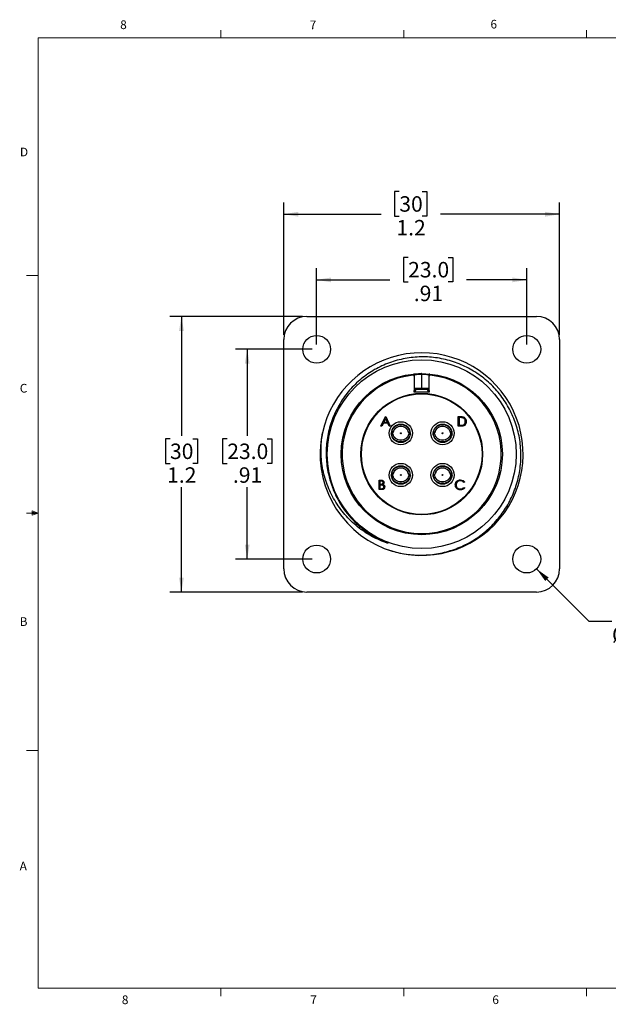
# Model space of a CAD drawing. Units: inches. Extents: x 0.4 to 16.6, y 0.2 to 10.8.
# Drawn here: x 0.4 to 6.8, y 0.2 to 10.8 of the extents above; entities that cross this region are included whole.
import ezdxf

# ---------------------------------------------------------------- set-up
doc = ezdxf.new("R2010")
doc.units = ezdxf.units.IN
doc.header["$MEASUREMENT"] = 0
doc.layers.add('FORMAT', color=7, linetype='Continuous')
doc.styles.add('SLDTEXTSTYLE0', font='TXT', dxfattribs={"width": 0.75})
doc.dimstyles.new('SLDDIMSTYLE0', dxfattribs={"dimtxt": 0.166667, "dimasz": 0.156, "dimexe": 0, "dimexo": 0.0625, "dimgap": 0.041667, "dimtad": 0, "dimtih": 1, "dimtoh": 1, "dimdec": 1, "dimlfac": 0.4, "dimrnd": 1e-09, "dimzin": 12, "dimdsep": 46, "dimtxsty": 'SLDTEXTSTYLE0', "dimsah": 1, "dimcen": 0.09, "dimadec": 0, "dimazin": 3, "dimtfac": 1, "dimtdec": 1, "dimtofl": 0, "dimtmove": 0, "dimatfit": 3, "dimfxl": 0, "dimfrac": 2, "dimtolj": 1, "dimtzin": 12, "dimarcsym": 0})
doc.dimstyles.new('SLDDIMSTYLE3', dxfattribs={"dimtxt": 0.166667, "dimasz": 0.156, "dimexe": 0, "dimexo": 0.0625, "dimgap": 0.041667, "dimtad": 0, "dimtih": 1, "dimtoh": 1, "dimlfac": 0.4, "dimrnd": 1e-09, "dimzin": 12, "dimdsep": 46, "dimtxsty": 'SLDTEXTSTYLE0', "dimsah": 1, "dimcen": 0.09, "dimadec": 0, "dimazin": 3, "dimtfac": 1, "dimtofl": 0, "dimtmove": 0, "dimatfit": 3, "dimfxl": 0, "dimfrac": 2, "dimtolj": 1, "dimtzin": 12, "dimarcsym": 0})
doc.dimstyles.new('SLDDIMSTYLE4', dxfattribs={"dimtxt": 0.166667, "dimasz": 0.156, "dimexe": 0, "dimexo": 0.0625, "dimgap": 0.041667, "dimtad": 0, "dimtih": 1, "dimtoh": 1, "dimlfac": 0.4, "dimrnd": 1e-09, "dimzin": 12, "dimdsep": 46, "dimtxsty": 'SLDTEXTSTYLE0', "dimsah": 1, "dimcen": 0, "dimadec": 0, "dimazin": 3, "dimtfac": 1, "dimtofl": 0, "dimtmove": 0, "dimatfit": 3, "dimfxl": 0, "dimfrac": 2, "dimtolj": 1, "dimtzin": 12, "dimarcsym": 0})

# ---------------------------------------------------------------- blocks, each defined once
blk = doc.blocks.new('_D_3')
at = {"layer": 'FORMAT', "color": 5}
for p, q in [((4.612, 8.275), (4.561, 8.275)), ((4.561, 8.275), (4.561, 8.01)), ((5.043, 8.275), (5.093, 8.275)), ((5.093, 8.275), (5.093, 8.01)), ((3.626, 7.333), (3.626, 8.157)), ((5.89, 7.333), (5.89, 8.157)), ((3.626, 8.032), (4.415, 8.032)), ((4.561, 8.01), (4.612, 8.01)), ((5.093, 8.01), (5.043, 8.01)), ((5.89, 8.032), (5.239, 8.032))]:
    blk.add_line(p, q, dxfattribs=at)
for points in [[(3.626, 8.032), (3.782, 8.006), (3.782, 8.058)], [(5.89, 8.032), (5.734, 8.058), (5.734, 8.006)]]:
    blk.add_solid(points, dxfattribs=at)
at = {"layer": 'FORMAT', "color": 5, "char_height": 0.1667, "attachment_point": 1, "style": 'SLDTEXTSTYLE0'}
for s, insert in [('23.0', (4.612, 8.225)), ('.91', (4.673, 7.969))]:
    blk.add_mtext(s, dxfattribs=dict(at, insert=insert))
blk = doc.blocks.new('_D_4')
at = {"layer": 'FORMAT', "color": 5}
for p, q in [((4.517, 8.984), (4.466, 8.984)), ((4.466, 8.984), (4.466, 8.719)), ((4.763, 8.984), (4.814, 8.984)), ((4.814, 8.984), (4.814, 8.719)), ((3.272, 7.438), (3.272, 8.865)), ((6.244, 7.438), (6.244, 8.865)), ((3.272, 8.74), (4.32, 8.74)), ((4.466, 8.719), (4.517, 8.719)), ((4.814, 8.719), (4.763, 8.719)), ((6.244, 8.74), (4.96, 8.74))]:
    blk.add_line(p, q, dxfattribs=at)
for points in [[(3.272, 8.74), (3.428, 8.714), (3.428, 8.766)], [(6.244, 8.74), (6.088, 8.766), (6.088, 8.714)]]:
    blk.add_solid(points, dxfattribs=at)
at = {"layer": 'FORMAT', "color": 5, "char_height": 0.1667, "attachment_point": 1, "style": 'SLDTEXTSTYLE0'}
for s, insert in [('30', (4.517, 8.934)), ('1.2', (4.486, 8.678))]:
    blk.add_mtext(s, dxfattribs=dict(at, insert=insert))
blk = doc.blocks.new('_D_5')
at = {"layer": 'FORMAT', "color": 5}
for p, q in [((3.576, 7.283), (2.753, 7.283)), ((2.878, 7.283), (2.878, 6.35)), ((2.663, 6.316), (2.612, 6.316)), ((2.612, 6.316), (2.612, 6.051)), ((3.093, 6.316), (3.144, 6.316)), ((3.144, 6.316), (3.144, 6.051)), ((2.612, 6.051), (2.663, 6.051)), ((3.144, 6.051), (3.093, 6.051)), ((2.878, 5.02), (2.878, 5.795)), ((3.576, 5.02), (2.753, 5.02))]:
    blk.add_line(p, q, dxfattribs=at)
for points in [[(2.878, 7.283), (2.852, 7.127), (2.904, 7.127)], [(2.878, 5.02), (2.904, 5.176), (2.852, 5.176)]]:
    blk.add_solid(points, dxfattribs=at)
at = {"layer": 'FORMAT', "color": 5, "char_height": 0.1667, "attachment_point": 1, "style": 'SLDTEXTSTYLE0'}
for s, insert in [('23.0', (2.663, 6.266)), ('.91', (2.724, 6.01))]:
    blk.add_mtext(s, dxfattribs=dict(at, insert=insert))
blk = doc.blocks.new('_D_6')
at = {"layer": 'FORMAT', "color": 5}
for p, q in [((3.472, 7.638), (2.044, 7.638)), ((2.169, 7.638), (2.169, 6.35)), ((2.046, 6.316), (1.996, 6.316)), ((1.996, 6.316), (1.996, 6.051)), ((2.292, 6.316), (2.343, 6.316)), ((2.343, 6.316), (2.343, 6.051)), ((1.996, 6.051), (2.046, 6.051)), ((2.343, 6.051), (2.292, 6.051)), ((2.169, 4.665), (2.169, 5.795)), ((3.472, 4.665), (2.044, 4.665))]:
    blk.add_line(p, q, dxfattribs=at)
for points in [[(2.169, 7.638), (2.143, 7.482), (2.195, 7.482)], [(2.169, 4.665), (2.195, 4.821), (2.143, 4.821)]]:
    blk.add_solid(points, dxfattribs=at)
at = {"layer": 'FORMAT', "color": 5, "char_height": 0.1667, "attachment_point": 1, "style": 'SLDTEXTSTYLE0'}
for s, insert in [('30', (2.046, 6.266)), ('1.2', (2.015, 6.01))]:
    blk.add_mtext(s, dxfattribs=dict(at, insert=insert))
blk = doc.blocks.new('_D_7')
at = {"layer": 'FORMAT', "color": 5}
for p, q in [((5.996, 4.914), (6.558, 4.351)), ((6.934, 4.595), (6.883, 4.595)), ((6.883, 4.595), (6.883, 4.33)), ((7.242, 4.595), (7.292, 4.595)), ((7.292, 4.595), (7.292, 4.33)), ((6.558, 4.351), (6.808, 4.351)), ((6.883, 4.33), (6.934, 4.33)), ((7.292, 4.33), (7.242, 4.33))]:
    blk.add_line(p, q, dxfattribs=at)
blk.add_solid([(5.996, 4.914), (6.088, 4.785), (6.125, 4.822)], dxfattribs=at)
at = {"layer": 'FORMAT', "color": 5, "char_height": 0.1667, "attachment_point": 1, "style": 'SLDTEXTSTYLE0'}
for s, insert in [('3.0', (6.934, 4.545)), ('%%c', (6.808, 4.289)), ('.12', (7.06, 4.289))]:
    blk.add_mtext(s, dxfattribs=dict(at, insert=insert))

msp = doc.modelspace()

# ---------------------------------------------------------------- linework, layer by layer
at = {"color": 7, "linetype": 'Continuous', "lineweight": 18}
for p, q in [((0.626, 10.642), (16.376, 10.642)), ((0.626, 10.642), (0.626, 0.392)), ((2.595, 10.642), (2.595, 10.727)), ((4.564, 10.642), (4.564, 10.727)), ((6.532, 10.642), (6.532, 10.727)), ((0.626, 8.08), (0.501, 8.08)), ((0.559, 5.541), (0.559, 5.494)), ((0.626, 5.517), (0.559, 5.541)), ((0.626, 5.517), (0.559, 5.526)), ((0.626, 5.517), (0.501, 5.517)), ((0.626, 5.517), (0.559, 5.507)), ((0.626, 5.517), (0.559, 5.494)), ((0.626, 2.955), (0.501, 2.955)), ((16.376, 0.392), (0.626, 0.392)), ((2.595, 0.392), (2.595, 0.307)), ((4.564, 0.392), (4.564, 0.307)), ((6.532, 0.392), (6.532, 0.307))]:
    msp.add_line(p, q, dxfattribs=at)
at = {"color": 7, "linetype": 'Continuous', "lineweight": 25}
for p, q in [((3.522, 7.638), (5.994, 7.638)), ((3.272, 4.915), (3.272, 7.388)), ((6.244, 7.388), (6.244, 4.915)), ((4.756, 7.011), (4.756, 7.021)), ((4.756, 7.011), (4.756, 6.861)), ((4.76, 7.011), (4.76, 7.021)), ((4.76, 6.861), (4.76, 7.011)), ((4.682, 7.006), (4.677, 6.994)), ((4.677, 6.994), (4.677, 6.822)), ((4.682, 6.859), (4.682, 7.006)), ((4.834, 7.006), (4.834, 6.859)), ((4.839, 6.994), (4.834, 7.006)), ((4.839, 6.822), (4.839, 6.994)), ((4.677, 6.822), (4.682, 6.859)), ((4.689, 6.822), (4.677, 6.822)), ((4.677, 6.822), (4.677, 6.822)), ((4.692, 6.849), (4.689, 6.822)), ((4.827, 6.822), (4.689, 6.822)), ((4.756, 6.861), (4.756, 6.851)), ((4.756, 6.861), (4.76, 6.861)), ((4.76, 6.851), (4.756, 6.851)), ((4.76, 6.861), (4.76, 6.851)), ((4.827, 6.822), (4.824, 6.849)), ((4.838, 6.822), (4.827, 6.822)), ((4.834, 6.859), (4.838, 6.822)), ((4.838, 6.822), (4.839, 6.822)), ((4.319, 6.453), (4.369, 6.557)), ((4.345, 6.486), (4.329, 6.453)), ((4.393, 6.486), (4.345, 6.486)), ((4.369, 6.537), (4.35, 6.497)), ((4.35, 6.497), (4.388, 6.497)), ((4.369, 6.557), (4.37, 6.557)), ((4.388, 6.497), (4.369, 6.537)), ((4.37, 6.557), (4.418, 6.453)), ((4.408, 6.453), (4.393, 6.486)), ((5.152, 6.453), (5.152, 6.557)), ((5.152, 6.557), (5.173, 6.557)), ((5.169, 6.546), (5.161, 6.546)), ((5.161, 6.546), (5.161, 6.464)), ((4.329, 6.453), (4.319, 6.453)), ((4.418, 6.453), (4.408, 6.453)), ((4.438, 6.404), (4.43, 6.382)), ((4.435, 6.382), (4.446, 6.382)), ((4.446, 6.377), (4.446, 6.382)), ((4.446, 6.371), (4.446, 6.377)), ((4.62, 6.382), (4.62, 6.371)), ((4.62, 6.382), (4.636, 6.382)), ((4.888, 6.404), (4.88, 6.382)), ((4.885, 6.382), (4.896, 6.382)), ((4.896, 6.377), (4.896, 6.382)), ((4.896, 6.371), (4.896, 6.377)), ((5.07, 6.382), (5.086, 6.382)), ((5.07, 6.381), (5.07, 6.371)), ((5.184, 6.453), (5.152, 6.453)), ((5.161, 6.464), (5.173, 6.464)), ((4.43, 6.372), (4.446, 6.372)), ((4.62, 6.372), (4.636, 6.372)), ((4.636, 6.372), (4.63, 6.354)), ((4.883, 6.372), (4.896, 6.372)), ((5.07, 6.372), (5.086, 6.372)), ((5.086, 6.372), (5.08, 6.354)), ((4.438, 5.954), (4.43, 5.932)), ((4.298, 5.873), (4.319, 5.873)), ((4.298, 5.769), (4.298, 5.873)), ((4.32, 5.862), (4.308, 5.862)), ((4.308, 5.862), (4.308, 5.829)), ((4.43, 5.922), (4.446, 5.922)), ((4.435, 5.932), (4.446, 5.932)), ((4.446, 5.927), (4.446, 5.932)), ((4.446, 5.921), (4.446, 5.927)), ((4.62, 5.932), (4.62, 5.921)), ((4.62, 5.932), (4.636, 5.932)), ((4.62, 5.922), (4.636, 5.922)), ((4.636, 5.922), (4.63, 5.904)), ((4.88, 5.922), (4.896, 5.922)), ((4.885, 5.932), (4.896, 5.932)), ((4.896, 5.927), (4.896, 5.932)), ((4.896, 5.921), (4.896, 5.927)), ((5.07, 5.932), (5.07, 5.921)), ((5.07, 5.932), (5.086, 5.932)), ((5.07, 5.922), (5.086, 5.922)), ((5.086, 5.922), (5.08, 5.904)), ((5.221, 5.854), (5.213, 5.847)), ((4.327, 5.769), (4.298, 5.769)), ((4.308, 5.829), (4.314, 5.829)), ((4.314, 5.818), (4.308, 5.818)), ((4.308, 5.818), (4.308, 5.779)), ((4.308, 5.779), (4.321, 5.779)), ((5.213, 5.794), (5.221, 5.788)), ((5.994, 4.665), (3.522, 4.665))]:
    msp.add_line(p, q, dxfattribs=at)
at = {"color": 8, "linetype": 'Continuous', "lineweight": 25}
for p, q in [((4.448, 6.386), (4.446, 6.382)), ((4.62, 6.382), (4.618, 6.386)), ((4.898, 6.386), (4.896, 6.382)), ((5.07, 6.382), (5.068, 6.386)), ((4.448, 6.368), (4.446, 6.372)), ((4.62, 6.372), (4.617, 6.365)), ((4.898, 6.368), (4.896, 6.372)), ((5.07, 6.372), (5.067, 6.365)), ((4.448, 5.936), (4.446, 5.932)), ((4.448, 5.918), (4.446, 5.922)), ((4.62, 5.922), (4.617, 5.915)), ((4.62, 5.932), (4.618, 5.936)), ((4.898, 5.936), (4.896, 5.932)), ((4.898, 5.918), (4.896, 5.922)), ((5.07, 5.922), (5.067, 5.915)), ((5.07, 5.932), (5.068, 5.936))]:
    msp.add_line(p, q, dxfattribs=at)
at = {"color": 7, "linetype": 'Continuous', "lineweight": 25}
for centre, radius in [((3.626, 7.283), 0.15), ((5.89, 7.283), 0.15), ((4.758, 6.152), 1.018), ((4.758, 6.152), 0.869), ((4.758, 6.152), 0.656), ((4.758, 6.152), 0.65), ((4.533, 6.377), 0.125), ((4.983, 6.377), 0.125), ((4.533, 6.377), 0.1), ((4.533, 6.377), 0.00494), ((4.983, 6.377), 0.1), ((4.983, 6.377), 0.00494), ((4.533, 5.927), 0.125), ((4.533, 5.927), 0.1), ((4.983, 5.927), 0.125), ((4.983, 5.927), 0.1), ((4.533, 5.927), 0.00494), ((4.983, 5.927), 0.00494), ((3.626, 5.02), 0.15), ((5.89, 5.02), 0.15)]:
    msp.add_circle(centre, radius, dxfattribs=at)
for centre, radius, start, end in [((3.522, 7.388), 0.25, 90, 180), ((5.994, 7.388), 0.25, 0, 90), ((4.758, 6.153), 1.093, 250.9642, 167.964), ((13.828, 3.064), 9.973, 156.6569, 156.7298), ((4.672, 7.006), 0.01, 0.0035, 95.7289), ((4.758, 6.152), 0.869, 89.8427, 90.1573), ((4.758, 6.152), 0.859, 89.8427, 90.1573), ((4.844, 7.006), 0.01, 84.2711, 179.9965), ((-4.382, 3.034), 10.049, 23.2704, 23.3428), ((4.758, 6.152), 0.857, 96.1425, 83.8575), ((4.692, 6.859), 0.01, 180.0214, 270.0053), ((4.824, 6.859), 0.01, 269.9947, 359.9786), ((4.758, 6.152), 1.094, 167.9063, 248.3649), ((3.522, 4.915), 0.25, 180, 270), ((5.994, 4.915), 0.25, 270, 0)]:
    msp.add_arc(centre, radius, start, end, dxfattribs=at)
for centre, major_axis, ratio, start_param, end_param in [((4.756, 6.859), (0.0734, 0), 0.02659, 1.570796, 3.137692), ((4.756, 6.849), (0.0634, 0), 0.030786, 1.570796, 3.137692), ((4.76, 6.859), (0.0734, 0), 0.02659, 0.003901, 1.570796), ((4.76, 6.849), (0.0634, 0), 0.030786, 0.003901, 1.570796)]:
    msp.add_ellipse(centre, major_axis=major_axis, ratio=ratio, start_param=start_param, end_param=end_param, dxfattribs=at)
for points, knots in [([(4.355, 5.135), (4.41, 5.114), (4.466, 5.097), (4.582, 5.073), (4.64, 5.066), (4.757, 5.061), (4.815, 5.063), (4.932, 5.077), (4.99, 5.089), (5.101, 5.121), (5.156, 5.141), (5.263, 5.192), (5.314, 5.221), (5.409, 5.287), (5.455, 5.324), (5.518, 5.385), (5.539, 5.407), (5.578, 5.451), (5.596, 5.473), (5.648, 5.543), (5.679, 5.593), (5.72, 5.671), (5.732, 5.698), (5.755, 5.752), (5.765, 5.779), (5.792, 5.862), (5.806, 5.919), (5.819, 6.006), (5.823, 6.035), (5.827, 6.094), (5.827, 6.123), (5.826, 6.211), (5.821, 6.269), (5.806, 6.355), (5.799, 6.384), (5.784, 6.441), (5.775, 6.469), (5.746, 6.551), (5.722, 6.604), (5.68, 6.681), (5.664, 6.706), (5.631, 6.755), (5.614, 6.779), (5.56, 6.848), (5.52, 6.89), (5.433, 6.968), (5.386, 7.004), (5.287, 7.067), (5.236, 7.094), (5.128, 7.14), (5.072, 7.159), (4.958, 7.186), (4.9, 7.195), (4.784, 7.203), (4.724, 7.202), (4.608, 7.19), (4.551, 7.179), (4.438, 7.149), (4.382, 7.128), (4.276, 7.079), (4.225, 7.05), (4.129, 6.984), (4.083, 6.946), (3.999, 6.864), (3.961, 6.82), (3.892, 6.726), (3.862, 6.675), (3.81, 6.57), (3.788, 6.516), (3.755, 6.404), (3.743, 6.346), (3.729, 6.23), (3.727, 6.171), (3.732, 6.055), (3.74, 5.996), (3.753, 5.938)], [0, 0, 0, 0, 0.03125, 0.03125, 0.0625, 0.0625, 0.09375, 0.09375, 0.125, 0.125, 0.15625, 0.15625, 0.1875, 0.1875, 0.21875, 0.21875, 0.234375, 0.234375, 0.25, 0.25, 0.28125, 0.28125, 0.296875, 0.296875, 0.3125, 0.3125, 0.34375, 0.34375, 0.359375, 0.359375, 0.375, 0.375, 0.40625, 0.40625, 0.421875, 0.421875, 0.4375, 0.4375, 0.46875, 0.46875, 0.484375, 0.484375, 0.5, 0.5, 0.53125, 0.53125, 0.5625, 0.5625, 0.59375, 0.59375, 0.625, 0.625, 0.65625, 0.65625, 0.6875, 0.6875, 0.71875, 0.71875, 0.75, 0.75, 0.78125, 0.78125, 0.8125, 0.8125, 0.84375, 0.84375, 0.875, 0.875, 0.90625, 0.90625, 0.9375, 0.9375, 0.96875, 0.96875, 1, 1, 1, 1]), ([(4.676, 7.017), (4.68, 7.017), (4.688, 7.018), (4.71, 7.02), (4.734, 7.021), (4.749, 7.021), (4.756, 7.021)], [0, 0, 0, 0, 0.270373, 0.544858, 0.820761, 1, 1, 1, 1]), ([(4.756, 7.011), (4.736, 7.011), (4.717, 7.01), (4.697, 7.008), (4.692, 7.007), (4.684, 7.006), (4.682, 7.006), (4.682, 7.006)], [0, 0, 0, 0, 0.5, 0.5, 0.75, 0.75, 1, 1, 1, 1]), ([(4.834, 7.006), (4.834, 7.006), (4.826, 7.007), (4.805, 7.009), (4.797, 7.01), (4.779, 7.011), (4.77, 7.011), (4.76, 7.011)], [0, 0, 0, 0, 0.5, 0.5, 0.75, 0.75, 1, 1, 1, 1]), ([(4.677, 6.994), (4.677, 6.995), (4.677, 6.996), (4.677, 6.998), (4.676, 6.999), (4.676, 7), (4.675, 7), (4.674, 7.001), (4.673, 7.002), (4.673, 7.003), (4.672, 7.003), (4.671, 7.004), (4.669, 7.004), (4.668, 7.004), (4.667, 7.004), (4.666, 7.004)], [0, 0, 0, 0, 0.0000341158, 0.0000341158, 0.0000341158, 0.0000682317, 0.0000682317, 0.0000682317, 0.0001023464, 0.0001023464, 0.0001023464, 0.0001364597, 0.0001364597, 0.0001364597, 0.0001696595, 0.0001696595, 0.0001696595, 0.0001696595]), ([(4.85, 7.004), (4.849, 7.004), (4.847, 7.004), (4.846, 7.004), (4.845, 7.004), (4.844, 7.003), (4.843, 7.003), (4.842, 7.002), (4.841, 7.001), (4.841, 7), (4.84, 7), (4.84, 6.999), (4.839, 6.997), (4.839, 6.996), (4.839, 6.995), (4.839, 6.994)], [0, 0, 0, 0, 0.0000341131, 0.0000341131, 0.0000341131, 0.0000682262, 0.0000682262, 0.0000682262, 0.0001023389, 0.0001023389, 0.0001023389, 0.0001364521, 0.0001364521, 0.0001364521, 0.0001696596, 0.0001696596, 0.0001696596, 0.0001696596]), ([(5.201, 6.544), (5.195, 6.545), (5.184, 6.546), (5.174, 6.546), (5.169, 6.546)], [0, 0, 0, 0, 0.559542, 1, 1, 1, 1]), ([(5.173, 6.557), (5.179, 6.557), (5.191, 6.557), (5.201, 6.555), (5.206, 6.553)], [0, 0, 0, 0, 0.5604447, 1, 1, 1, 1]), ([(5.238, 6.504), (5.237, 6.496), (5.235, 6.48), (5.222, 6.462), (5.203, 6.454), (5.191, 6.453), (5.184, 6.453)], [0, 0, 0, 0, 0.280124, 0.5592478, 0.7788365, 1, 1, 1, 1]), ([(5.228, 6.504), (5.228, 6.509), (5.227, 6.518), (5.221, 6.531), (5.212, 6.539), (5.204, 6.542), (5.201, 6.544)], [0, 0, 0, 0, 0.280178, 0.559765, 0.779797, 1, 1, 1, 1]), ([(5.203, 6.466), (5.207, 6.468), (5.216, 6.472), (5.226, 6.485), (5.227, 6.497), (5.228, 6.504)], [0, 0, 0, 0, 0.280536, 0.561015, 1, 1, 1, 1]), ([(5.206, 6.553), (5.212, 6.551), (5.222, 6.546), (5.235, 6.528), (5.237, 6.513), (5.238, 6.504)], [0, 0, 0, 0, 0.280264, 0.560715, 1, 1, 1, 1]), ([(4.396, 5.191), (4.335, 5.21), (4.277, 5.235), (4.166, 5.295), (4.115, 5.33), (4.042, 5.389), (4.018, 5.41), (3.973, 5.454), (3.952, 5.477), (3.91, 5.525), (3.891, 5.549), (3.854, 5.601), (3.837, 5.627), (3.789, 5.708), (3.762, 5.764), (3.718, 5.882), (3.701, 5.943), (3.679, 6.067), (3.673, 6.13), (3.673, 6.256), (3.678, 6.318), (3.688, 6.381)], [0, 0, 0, 0, 0.125, 0.125, 0.25, 0.25, 0.3125, 0.3125, 0.375, 0.375, 0.4375, 0.4375, 0.5, 0.5, 0.625, 0.625, 0.75, 0.75, 0.875, 0.875, 1, 1, 1, 1]), ([(4.636, 6.382), (4.633, 6.393), (4.626, 6.417), (4.602, 6.445), (4.57, 6.464), (4.533, 6.471), (4.496, 6.464), (4.464, 6.446), (4.45, 6.426), (4.443, 6.417)], [0, 0, 0, 0, 0.143497, 0.287019, 0.430484, 0.573962, 0.717401, 0.860869, 1, 1, 1, 1]), ([(4.446, 6.382), (4.447, 6.382), (4.447, 6.382), (4.448, 6.382), (4.448, 6.382)], [0, 0, 0, 0, 0.5095491, 1, 1, 1, 1]), ([(4.618, 6.386), (4.615, 6.394), (4.609, 6.412), (4.59, 6.433), (4.563, 6.449), (4.533, 6.454), (4.503, 6.448), (4.476, 6.433), (4.456, 6.412), (4.45, 6.394), (4.448, 6.386)], [0, 0, 0, 0, 0.109786, 0.239814, 0.369541, 0.499397, 0.629282, 0.759343, 0.889127, 1, 1, 1, 1]), ([(4.618, 6.382), (4.615, 6.391), (4.609, 6.41), (4.589, 6.433), (4.563, 6.447), (4.533, 6.453), (4.503, 6.447), (4.477, 6.433), (4.457, 6.41), (4.451, 6.391), (4.448, 6.382)], [0, 0, 0, 0, 0.1246355, 0.2495397, 0.3748632, 0.5001969, 0.6254005, 0.7505327, 0.8753701, 1, 1, 1, 1]), ([(4.618, 6.382), (4.618, 6.382), (4.618, 6.382), (4.619, 6.382), (4.619, 6.382), (4.62, 6.382), (4.62, 6.382), (4.62, 6.382), (4.62, 6.382), (4.62, 6.382), (4.62, 6.382), (4.62, 6.382)], [0, 0, 0, 0, 0.4992956, 0.8724689, 0.9667315, 0.9908159, 0.9971623, 0.9989655, 0.9995595, 0.9997944, 1, 1, 1, 1]), ([(5.086, 6.382), (5.083, 6.393), (5.076, 6.417), (5.052, 6.445), (5.02, 6.464), (4.983, 6.471), (4.946, 6.464), (4.914, 6.446), (4.9, 6.426), (4.893, 6.417)], [0, 0, 0, 0, 0.1434965, 0.2870189, 0.4304836, 0.5739619, 0.717401, 0.8608691, 1, 1, 1, 1]), ([(4.896, 6.382), (4.897, 6.382), (4.897, 6.382), (4.898, 6.382), (4.898, 6.382)], [0, 0, 0, 0, 0.509549, 1, 1, 1, 1]), ([(5.068, 6.386), (5.065, 6.394), (5.059, 6.412), (5.04, 6.433), (5.013, 6.449), (4.983, 6.454), (4.953, 6.448), (4.926, 6.433), (4.906, 6.412), (4.9, 6.394), (4.898, 6.386)], [0, 0, 0, 0, 0.109786, 0.239814, 0.369541, 0.499397, 0.629282, 0.759343, 0.889127, 1, 1, 1, 1]), ([(5.068, 6.382), (5.065, 6.391), (5.059, 6.41), (5.039, 6.433), (5.013, 6.447), (4.983, 6.453), (4.953, 6.447), (4.927, 6.433), (4.907, 6.41), (4.901, 6.391), (4.898, 6.382)], [0, 0, 0, 0, 0.1246355, 0.2495397, 0.3748632, 0.5001969, 0.6254005, 0.7505327, 0.8753701, 1, 1, 1, 1]), ([(5.068, 6.382), (5.068, 6.382), (5.068, 6.382), (5.069, 6.382), (5.069, 6.382), (5.07, 6.382), (5.07, 6.382), (5.07, 6.382), (5.07, 6.382), (5.07, 6.382), (5.07, 6.382), (5.07, 6.382)], [0, 0, 0, 0, 0.4992956, 0.8724689, 0.9667315, 0.9908159, 0.9971623, 0.9989655, 0.9995595, 0.9997944, 1, 1, 1, 1]), ([(5.173, 6.464), (5.179, 6.464), (5.189, 6.464), (5.199, 6.465), (5.203, 6.466)], [0, 0, 0, 0, 0.560426, 1, 1, 1, 1]), ([(4.621, 6.334), (4.615, 6.325), (4.601, 6.307), (4.569, 6.289), (4.533, 6.283), (4.496, 6.289), (4.464, 6.308), (4.44, 6.336), (4.433, 6.36), (4.43, 6.372)], [0, 0, 0, 0, 0.129416, 0.274514, 0.419626, 0.564698, 0.709799, 0.854915, 1, 1, 1, 1]), ([(4.446, 6.372), (4.447, 6.372), (4.447, 6.372), (4.448, 6.372), (4.448, 6.372)], [0, 0, 0, 0, 0.502639, 1, 1, 1, 1]), ([(4.618, 6.372), (4.615, 6.362), (4.609, 6.343), (4.589, 6.321), (4.563, 6.306), (4.533, 6.301), (4.503, 6.306), (4.477, 6.321), (4.457, 6.343), (4.451, 6.362), (4.448, 6.372)], [0, 0, 0, 0, 0.124851, 0.250007, 0.374868, 0.499851, 0.624861, 0.750045, 0.874965, 1, 1, 1, 1]), ([(4.617, 6.365), (4.615, 6.358), (4.609, 6.341), (4.59, 6.32), (4.563, 6.305), (4.533, 6.299), (4.503, 6.305), (4.476, 6.32), (4.456, 6.342), (4.45, 6.359), (4.448, 6.368)], [0, 0, 0, 0, 0.101849, 0.232846, 0.36379, 0.494761, 0.625694, 0.756653, 0.887592, 1, 1, 1, 1]), ([(4.618, 6.372), (4.618, 6.372), (4.618, 6.372), (4.619, 6.372), (4.62, 6.372)], [0, 0, 0, 0, 0.497345, 1, 1, 1, 1]), ([(5.071, 6.334), (5.065, 6.325), (5.051, 6.307), (5.019, 6.289), (4.983, 6.283), (4.946, 6.289), (4.914, 6.308), (4.89, 6.336), (4.883, 6.36), (4.88, 6.372)], [0, 0, 0, 0, 0.129416, 0.274514, 0.419626, 0.564698, 0.709799, 0.854915, 1, 1, 1, 1]), ([(4.896, 6.372), (4.897, 6.372), (4.897, 6.372), (4.898, 6.372), (4.898, 6.372)], [0, 0, 0, 0, 0.502639, 1, 1, 1, 1]), ([(5.068, 6.372), (5.065, 6.362), (5.059, 6.343), (5.039, 6.321), (5.013, 6.306), (4.983, 6.301), (4.953, 6.306), (4.927, 6.321), (4.907, 6.343), (4.901, 6.362), (4.898, 6.372)], [0, 0, 0, 0, 0.124851, 0.250007, 0.374868, 0.499851, 0.624861, 0.750045, 0.874965, 1, 1, 1, 1]), ([(5.067, 6.365), (5.065, 6.358), (5.059, 6.341), (5.04, 6.32), (5.013, 6.305), (4.983, 6.299), (4.953, 6.305), (4.926, 6.32), (4.906, 6.342), (4.9, 6.359), (4.898, 6.368)], [0, 0, 0, 0, 0.101849, 0.232846, 0.36379, 0.494761, 0.625694, 0.756653, 0.887592, 1, 1, 1, 1]), ([(5.068, 6.372), (5.068, 6.372), (5.068, 6.372), (5.069, 6.372), (5.07, 6.372)], [0, 0, 0, 0, 0.497345, 1, 1, 1, 1]), ([(4.626, 5.959), (4.626, 5.961), (4.621, 5.975), (4.601, 5.995), (4.57, 6.014), (4.533, 6.021), (4.496, 6.014), (4.464, 5.996), (4.45, 5.976), (4.443, 5.967)], [0, 0, 0, 0, 0.031244, 0.193577, 0.355844, 0.518126, 0.680364, 0.842635, 1, 1, 1, 1]), ([(4.618, 5.936), (4.615, 5.944), (4.609, 5.962), (4.59, 5.983), (4.563, 5.999), (4.533, 6.004), (4.503, 5.998), (4.476, 5.983), (4.456, 5.962), (4.45, 5.944), (4.448, 5.936)], [0, 0, 0, 0, 0.109786, 0.239814, 0.369541, 0.499397, 0.629282, 0.759343, 0.889127, 1, 1, 1, 1]), ([(4.618, 5.932), (4.615, 5.941), (4.609, 5.96), (4.589, 5.983), (4.563, 5.997), (4.533, 6.003), (4.503, 5.997), (4.477, 5.983), (4.457, 5.96), (4.451, 5.941), (4.448, 5.932)], [0, 0, 0, 0, 0.1246355, 0.2495397, 0.3748632, 0.5001969, 0.6254005, 0.7505327, 0.8753701, 1, 1, 1, 1]), ([(5.086, 5.932), (5.083, 5.943), (5.076, 5.967), (5.052, 5.995), (5.02, 6.014), (4.983, 6.021), (4.946, 6.014), (4.914, 5.996), (4.9, 5.976), (4.893, 5.967)], [0, 0, 0, 0, 0.143497, 0.287019, 0.430484, 0.573962, 0.717401, 0.860869, 1, 1, 1, 1]), ([(5.068, 5.936), (5.065, 5.944), (5.059, 5.962), (5.04, 5.983), (5.013, 5.999), (4.983, 6.004), (4.953, 5.998), (4.926, 5.983), (4.906, 5.962), (4.9, 5.944), (4.898, 5.936)], [0, 0, 0, 0, 0.109786, 0.239814, 0.369541, 0.499397, 0.629282, 0.759343, 0.889127, 1, 1, 1, 1]), ([(5.068, 5.932), (5.065, 5.941), (5.059, 5.96), (5.039, 5.983), (5.013, 5.997), (4.983, 6.003), (4.953, 5.997), (4.927, 5.983), (4.907, 5.96), (4.901, 5.941), (4.898, 5.932)], [0, 0, 0, 0, 0.1246355, 0.2495397, 0.3748632, 0.5001969, 0.6254005, 0.7505327, 0.8753701, 1, 1, 1, 1]), ([(3.753, 5.938), (3.762, 5.896), (3.774, 5.855), (3.802, 5.773), (3.819, 5.733), (3.876, 5.618), (3.923, 5.547), (4.007, 5.45), (4.037, 5.419), (4.1, 5.362), (4.133, 5.335), (4.203, 5.286), (4.24, 5.264), (4.316, 5.224), (4.355, 5.206), (4.396, 5.191)], [0, 0, 0, 0, 0.125, 0.125, 0.25, 0.25, 0.5, 0.5, 0.625, 0.625, 0.75, 0.75, 0.875, 0.875, 1, 1, 1, 1]), ([(4.314, 5.829), (4.321, 5.829), (4.329, 5.829), (4.337, 5.834), (4.34, 5.838), (4.342, 5.842), (4.342, 5.845), (4.342, 5.847)], [0, 0, 0, 0, 0.498607, 0.624009, 0.749401, 0.874736, 1, 1, 1, 1]), ([(4.319, 5.873), (4.323, 5.873), (4.332, 5.873), (4.344, 5.867), (4.351, 5.857), (4.351, 5.851), (4.352, 5.847)], [0, 0, 0, 0, 0.281317, 0.559922, 0.779935, 1, 1, 1, 1]), ([(4.342, 5.847), (4.342, 5.849), (4.342, 5.853), (4.338, 5.857), (4.332, 5.862), (4.326, 5.862), (4.32, 5.862)], [0, 0, 0, 0, 0.249284, 0.374925, 0.500645, 1, 1, 1, 1]), ([(4.352, 5.847), (4.352, 5.845), (4.351, 5.84), (4.348, 5.831), (4.343, 5.827), (4.34, 5.825)], [0, 0, 0, 0, 0.280867, 0.561527, 1, 1, 1, 1]), ([(4.621, 5.884), (4.615, 5.875), (4.601, 5.857), (4.569, 5.839), (4.533, 5.833), (4.496, 5.839), (4.464, 5.858), (4.44, 5.886), (4.433, 5.91), (4.43, 5.922)], [0, 0, 0, 0, 0.129416, 0.274514, 0.419626, 0.564698, 0.709799, 0.854915, 1, 1, 1, 1]), ([(4.446, 5.932), (4.447, 5.932), (4.447, 5.932), (4.448, 5.932), (4.448, 5.932)], [0, 0, 0, 0, 0.5095491, 1, 1, 1, 1]), ([(4.446, 5.922), (4.447, 5.922), (4.447, 5.922), (4.448, 5.922), (4.448, 5.922)], [0, 0, 0, 0, 0.502639, 1, 1, 1, 1]), ([(4.618, 5.922), (4.615, 5.912), (4.609, 5.893), (4.589, 5.871), (4.563, 5.856), (4.533, 5.851), (4.503, 5.856), (4.477, 5.871), (4.457, 5.893), (4.451, 5.912), (4.448, 5.922)], [0, 0, 0, 0, 0.124851, 0.250007, 0.374868, 0.499851, 0.624861, 0.750045, 0.874965, 1, 1, 1, 1]), ([(4.617, 5.915), (4.615, 5.908), (4.609, 5.891), (4.59, 5.87), (4.563, 5.855), (4.533, 5.849), (4.503, 5.855), (4.476, 5.87), (4.456, 5.892), (4.45, 5.909), (4.448, 5.918)], [0, 0, 0, 0, 0.101849, 0.232846, 0.36379, 0.494761, 0.625694, 0.756653, 0.887592, 1, 1, 1, 1]), ([(4.618, 5.932), (4.618, 5.932), (4.618, 5.932), (4.619, 5.932), (4.619, 5.932), (4.62, 5.932), (4.62, 5.932), (4.62, 5.932), (4.62, 5.932), (4.62, 5.932), (4.62, 5.932), (4.62, 5.932)], [0, 0, 0, 0, 0.4992956, 0.8724689, 0.9667315, 0.9908159, 0.9971623, 0.9989655, 0.9995595, 0.9997944, 1, 1, 1, 1]), ([(4.618, 5.922), (4.618, 5.922), (4.618, 5.922), (4.619, 5.922), (4.62, 5.922)], [0, 0, 0, 0, 0.497345, 1, 1, 1, 1]), ([(5.071, 5.884), (5.065, 5.875), (5.051, 5.857), (5.019, 5.839), (4.983, 5.833), (4.946, 5.839), (4.914, 5.858), (4.89, 5.886), (4.883, 5.91), (4.88, 5.922)], [0, 0, 0, 0, 0.129416, 0.274514, 0.419626, 0.564698, 0.709799, 0.854915, 1, 1, 1, 1]), ([(4.896, 5.932), (4.897, 5.932), (4.897, 5.932), (4.898, 5.932), (4.898, 5.932)], [0, 0, 0, 0, 0.509549, 1, 1, 1, 1]), ([(4.896, 5.922), (4.897, 5.922), (4.897, 5.922), (4.898, 5.922), (4.898, 5.922)], [0, 0, 0, 0, 0.502639, 1, 1, 1, 1]), ([(5.068, 5.922), (5.065, 5.912), (5.059, 5.893), (5.039, 5.871), (5.013, 5.856), (4.983, 5.851), (4.953, 5.856), (4.927, 5.871), (4.907, 5.893), (4.901, 5.912), (4.898, 5.922)], [0, 0, 0, 0, 0.124851, 0.250007, 0.374868, 0.499851, 0.624861, 0.750045, 0.874965, 1, 1, 1, 1]), ([(5.067, 5.915), (5.065, 5.908), (5.059, 5.891), (5.04, 5.87), (5.013, 5.855), (4.983, 5.849), (4.953, 5.855), (4.926, 5.87), (4.906, 5.892), (4.9, 5.909), (4.898, 5.918)], [0, 0, 0, 0, 0.101849, 0.232846, 0.36379, 0.494761, 0.625694, 0.756653, 0.887592, 1, 1, 1, 1]), ([(5.068, 5.932), (5.068, 5.932), (5.068, 5.932), (5.069, 5.932), (5.069, 5.932), (5.07, 5.932), (5.07, 5.932), (5.07, 5.932), (5.07, 5.932), (5.07, 5.932), (5.07, 5.932), (5.07, 5.932)], [0, 0, 0, 0, 0.4992956, 0.8724689, 0.9667315, 0.9908159, 0.9971623, 0.9989655, 0.9995595, 0.9997944, 1, 1, 1, 1]), ([(5.068, 5.922), (5.068, 5.922), (5.068, 5.922), (5.069, 5.922), (5.07, 5.922)], [0, 0, 0, 0, 0.497345, 1, 1, 1, 1]), ([(5.12, 5.821), (5.121, 5.83), (5.122, 5.846), (5.138, 5.864), (5.156, 5.874), (5.169, 5.875), (5.176, 5.876)], [0, 0, 0, 0, 0.279512, 0.55908, 0.779374, 1, 1, 1, 1]), ([(5.175, 5.865), (5.168, 5.864), (5.155, 5.863), (5.14, 5.851), (5.13, 5.836), (5.129, 5.826), (5.129, 5.821)], [0, 0, 0, 0, 0.279856, 0.559519, 0.779686, 1, 1, 1, 1]), ([(5.213, 5.847), (5.207, 5.853), (5.196, 5.863), (5.181, 5.864), (5.175, 5.865)], [0, 0, 0, 0, 0.558427, 1, 1, 1, 1]), ([(5.176, 5.876), (5.186, 5.874), (5.204, 5.872), (5.216, 5.859), (5.221, 5.854)], [0, 0, 0, 0, 0.559517, 1, 1, 1, 1]), ([(4.333, 5.817), (4.33, 5.817), (4.323, 5.818), (4.317, 5.818), (4.314, 5.818)], [0, 0, 0, 0, 0.559734, 1, 1, 1, 1]), ([(4.321, 5.779), (4.324, 5.779), (4.331, 5.78), (4.341, 5.782), (4.347, 5.787), (4.35, 5.793), (4.35, 5.797), (4.35, 5.798)], [0, 0, 0, 0, 0.251025, 0.500805, 0.749461, 0.874761, 1, 1, 1, 1]), ([(4.36, 5.798), (4.359, 5.794), (4.358, 5.784), (4.349, 5.774), (4.338, 5.769), (4.33, 5.769), (4.327, 5.769)], [0, 0, 0, 0, 0.279141, 0.558654, 0.779059, 1, 1, 1, 1]), ([(4.35, 5.798), (4.35, 5.801), (4.35, 5.806), (4.343, 5.813), (4.337, 5.816), (4.333, 5.817)], [0, 0, 0, 0, 0.279944, 0.560429, 1, 1, 1, 1]), ([(4.34, 5.825), (4.343, 5.824), (4.349, 5.821), (4.356, 5.814), (4.359, 5.806), (4.36, 5.801), (4.36, 5.798)], [0, 0, 0, 0, 0.280382, 0.559606, 0.779765, 1, 1, 1, 1]), ([(5.133, 5.784), (5.128, 5.791), (5.121, 5.802), (5.12, 5.815), (5.12, 5.821)], [0, 0, 0, 0, 0.559029, 1, 1, 1, 1]), ([(5.129, 5.821), (5.13, 5.814), (5.131, 5.8), (5.144, 5.786), (5.16, 5.778), (5.17, 5.777), (5.176, 5.777)], [0, 0, 0, 0, 0.279434, 0.558921, 0.779283, 1, 1, 1, 1]), ([(5.176, 5.766), (5.167, 5.767), (5.15, 5.768), (5.138, 5.779), (5.133, 5.784)], [0, 0, 0, 0, 0.559804, 1, 1, 1, 1]), ([(5.176, 5.777), (5.184, 5.778), (5.198, 5.779), (5.208, 5.79), (5.213, 5.794)], [0, 0, 0, 0, 0.558772, 1, 1, 1, 1]), ([(5.221, 5.788), (5.218, 5.784), (5.211, 5.777), (5.196, 5.768), (5.183, 5.767), (5.176, 5.766)], [0, 0, 0, 0, 0.28041, 0.560795, 1, 1, 1, 1])]:
    msp.add_open_spline(points, degree=3, knots=knots, dxfattribs=at)
at = {"color": 8, "linetype": 'Continuous', "lineweight": 25}
msp.add_open_spline([(4.842, 7.016), (4.843, 7.016), (4.845, 7.016), (4.845, 7.016), (4.845, 7.016)], degree=3, knots=[0, 0, 0, 0, 0.008946, 1, 1, 1, 1], dxfattribs=at)

# ---------------------------------------------------------------- texts
at = {"color": 7, "linetype": 'Continuous', "lineweight": 0, "char_height": 0.0937, "attachment_point": 1, "style": 'SLDTEXTSTYLE0'}
for s, insert in [('6', (5.499, 10.837)), ('8', (1.509, 10.831)), ('7', (3.551, 10.829)), ('D', (0.429, 9.458)), ('C', (0.427, 6.91)), ('B', (0.426, 4.393)), ('A', (0.426, 1.756)), ('8', (1.527, 0.313)), ('7', (3.557, 0.313)), ('6', (5.519, 0.314))]:
    msp.add_mtext(s, dxfattribs=dict(at, insert=insert))

# ---------------------------------------------------------------- dimensions: what is measured, and where the dimension line sits
at = {"layer": 'FORMAT', "color": 5}
for base, p1, p2, dimstyle, picture, middle in [((3.272, 8.74), (6.244, 7.388), (3.272, 7.388), 'SLDDIMSTYLE0', '_D_4', (4.64, 8.74)), ((5.89, 8.032), (3.626, 7.283), (5.89, 7.283), 'SLDDIMSTYLE3', '_D_3', (4.827, 8.032))]:
    dim = msp.add_linear_dim(base=base, p1=p1, p2=p2, dimstyle=dimstyle, dxfattribs=at)
    dim.commit()
    dim.dimension.update_dxf_attribs({"geometry": picture, "text_midpoint": middle, "dimtype": 160})
for base, p1, p2, dimstyle, picture, middle in [((2.169, 4.665), (3.522, 7.638), (3.522, 4.665), 'SLDDIMSTYLE0', '_D_6', (2.169, 6.073)), ((2.878, 5.02), (3.626, 7.283), (3.626, 5.02), 'SLDDIMSTYLE3', '_D_5', (2.878, 6.073))]:
    dim = msp.add_linear_dim(base=base, p1=p1, p2=p2, angle=90, dimstyle=dimstyle, dxfattribs=at)
    dim.commit()
    dim.dimension.update_dxf_attribs({"geometry": picture, "text_midpoint": middle, "dimtype": 160})
dim = msp.add_diameter_dim_2p(p1=(5.784, 5.126), p2=(5.996, 4.914), dimstyle='SLDDIMSTYLE4', dxfattribs=at)
dim.commit()
dim.dimension.update_dxf_attribs({"geometry": '_D_7', "text_midpoint": (7.088, 4.351), "dimtype": 163})

doc.saveas('drawing.dxf')
